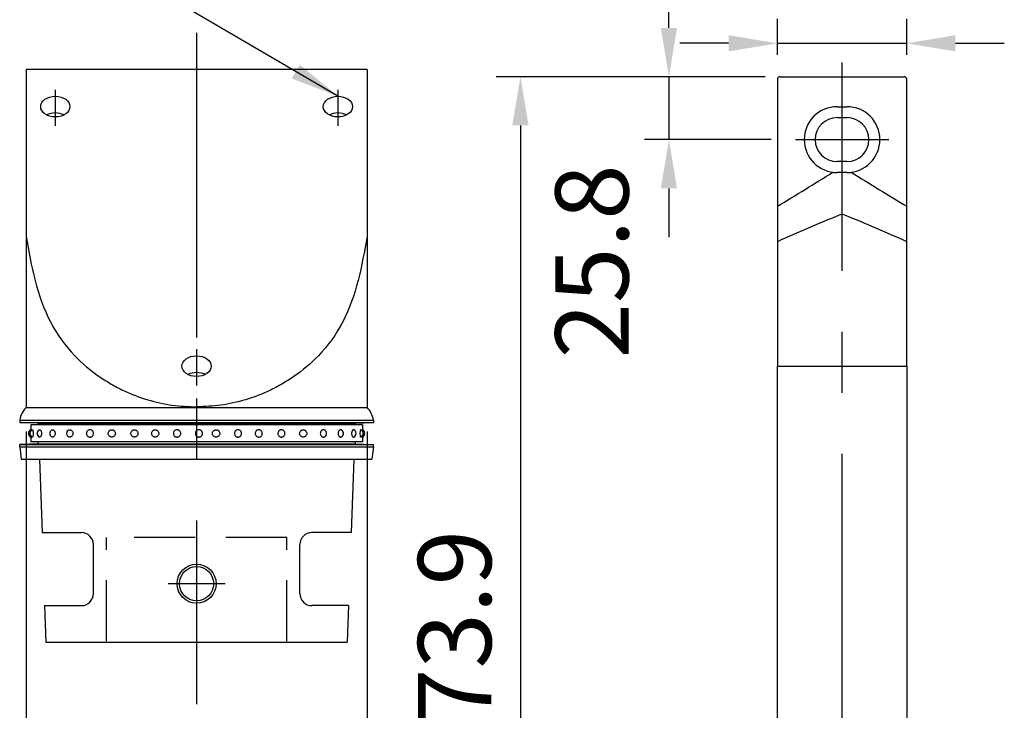
# Model space of a CAD drawing. Units: millimetres. Extents: x 315 to 9425, y 13 to 6618.
# Drawn here: x 1743 to 2752, y 3704 to 4412 of the extents above; entities that cross this region are included whole.
import ezdxf

# ---------------------------------------------------------------- set-up
doc = ezdxf.new("R2010")
doc.units = ezdxf.units.MM
doc.header["$LTSCALE"] = 250
doc.header["$PDMODE"] = 33
doc.header["$PDSIZE"] = 5
doc.linetypes.add('CENTER', pattern=[2, 1.25, -0.25, 0.25, -0.25])
doc.linetypes.add('HIDDEN', pattern=[0.375, 0.25, -0.125])
for name, color, linetype in [('CENTER', 3, 'CENTER'), ('HASEN', 7, 'HIDDEN'), ('MOJI', 6, 'Continuous'), ('SJC', 1, 'Continuous'), ('SJC2', 7, 'Continuous'), ('SUNPOU', 4, 'Continuous')]:
    doc.layers.add(name, color=color, linetype=linetype)
doc.styles.add('EXT08', font='ROMANS', dxfattribs={"width": 0.8, "bigfont": 'EXTFONT'})
doc.styles.get("Standard").update_dxf_attribs({"font": 'arial.ttf'})
doc.dimstyles.new('SJC', dxfattribs={"dimtxt": 0.18, "dimasz": 0.18, "dimexe": 0.18, "dimexo": 0.0625, "dimgap": 0.09, "dimtad": 0, "dimtih": 1, "dimtoh": 1, "dimdec": 4, "dimzin": 0, "dimdsep": 46, "dimtxsty": 'Standard', "dimcen": 0.09, "dimadec": 0, "dimazin": 0, "dimtfac": 1, "dimtdec": 4, "dimtofl": 0, "dimtmove": 0, "dimatfit": 3, "dimfxl": 1, "dimtolj": 1, "dimtzin": 0, "dimarcsym": 0})

# ---------------------------------------------------------------- blocks, each defined once
blk = doc.blocks.new('*D33')
at = {"layer": 'DEFPOINTS', "color": 0}
for p in [(1749.8, 4015.2), (2099.3, 4015.2), (2099.3, 3572.5)]:
    blk.add_point(p, dxfattribs=at)
at = {"layer": 'SUNPOU', "color": 0, "lineweight": -2}
for p, q in [((1749.8, 3990.2), (1749.8, 3547.5)), ((2099.3, 3990.2), (2099.3, 3547.5)), ((1799.8, 3572.5), (2049.3, 3572.5))]:
    blk.add_line(p, q, dxfattribs=at)
at = {"layer": 'SUNPOU', "color": 0}
for points in [[(1799.8, 3580.8), (1799.8, 3564.1), (1749.8, 3572.5)], [(2049.3, 3564.1), (2049.3, 3580.8), (2099.3, 3572.5)]]:
    blk.add_solid(points, dxfattribs=at)
at = {"layer": 'SUNPOU', "color": 0, "insert": (1924.5, 3646.7), "char_height": 75, "attachment_point": 5, "style": 'EXT08'}
blk.add_mtext('\\A1;%%c139.8', dxfattribs=at)
blk = doc.blocks.new('*D95')
at = {"layer": 'DEFPOINTS', "color": 0}
for p in [(2532.1, 4353.7), (2256.4, 3168.8), (2585.9, 3168.8)]:
    blk.add_point(p, dxfattribs=at)
at = {"layer": 'SUNPOU', "color": 0, "lineweight": -2}
for p, q in [((2507.1, 4353.7), (2231.4, 4353.7)), ((2256.4, 4303.7), (2256.4, 3218.8)), ((2560.9, 3168.8), (2231.4, 3168.8))]:
    blk.add_line(p, q, dxfattribs=at)
at = {"layer": 'SUNPOU', "color": 0}
for points in [[(2248, 4303.7), (2264.7, 4303.7), (2256.4, 4353.7)], [(2248, 3218.8), (2264.7, 3218.8), (2256.4, 3168.8)]]:
    blk.add_solid(points, dxfattribs=at)
at = {"layer": 'SUNPOU', "color": 0, "insert": (2188.9, 3761.3), "char_height": 75, "attachment_point": 5, "rotation": 90, "style": 'EXT08'}
blk.add_mtext('\\A1;473.9', dxfattribs=at)
blk = doc.blocks.new('*D96')
at = {"layer": 'DEFPOINTS', "color": 0}
for p in [(2522.1, 4353.7), (2408.5, 4289.2), (2538.1, 4289.2)]:
    blk.add_point(p, dxfattribs=at)
at = {"layer": 'SUNPOU', "color": 0, "lineweight": -2}
for p, q in [((2408.5, 4403.7), (2408.5, 4453.7)), ((2497.1, 4353.7), (2383.5, 4353.7)), ((2408.5, 4353.7), (2408.5, 4289.2)), ((2513.1, 4289.2), (2383.5, 4289.2)), ((2408.5, 4239.2), (2408.5, 4189.2))]:
    blk.add_line(p, q, dxfattribs=at)
at = {"layer": 'SUNPOU', "color": 0}
for points in [[(2400.2, 4403.7), (2416.8, 4403.7), (2408.5, 4353.7)], [(2400.2, 4239.2), (2416.8, 4239.2), (2408.5, 4289.2)]]:
    blk.add_solid(points, dxfattribs=at)
at = {"layer": 'SUNPOU', "color": 0, "insert": (2329.6, 4164.4), "char_height": 75, "attachment_point": 5, "rotation": 90, "style": 'EXT08'}
blk.add_mtext('\\A1;25.8', dxfattribs=at)
blk = doc.blocks.new('*D97')
at = {"layer": 'DEFPOINTS', "color": 0}
for p in [(2652.1, 4387.9), (2519.6, 4351.2), (2652.1, 4351.2)]:
    blk.add_point(p, dxfattribs=at)
at = {"layer": 'SUNPOU', "color": 0, "lineweight": -2}
for p, q in [((2519.6, 4376.2), (2519.6, 4412.9)), ((2652.1, 4376.2), (2652.1, 4412.9)), ((2469.6, 4387.9), (2419.6, 4387.9)), ((2519.6, 4387.9), (2652.1, 4387.9)), ((2702.1, 4387.9), (2752.1, 4387.9))]:
    blk.add_line(p, q, dxfattribs=at)
at = {"layer": 'SUNPOU', "color": 0}
for points in [[(2469.6, 4396.2), (2469.6, 4379.6), (2519.6, 4387.9)], [(2702.1, 4396.2), (2702.1, 4379.6), (2652.1, 4387.9)]]:
    blk.add_solid(points, dxfattribs=at)
at = {"layer": 'SUNPOU', "color": 0, "insert": (2585.9, 4473.7), "char_height": 75, "attachment_point": 5, "style": 'EXT08'}
blk.add_mtext('\\A1;53', dxfattribs=at)

msp = doc.modelspace()

# ---------------------------------------------------------------- linework, layer by layer
at = {"layer": 'CENTER'}
for p, q in [((1924.531, 4398.777), (1924.531, 3710.68)), ((2585.883, 3154.789), (2585.883, 4368.346)), ((1779.781, 4340.336), (1779.781, 4303.341)), ((2069.281, 4340.336), (2069.281, 4303.341)), ((2538.12, 4289.21), (2633.647, 4289.21)), ((1924.531, 4074.277), (1924.531, 4037.283)), ((1953.682, 3834.052), (1895.379, 3834.052))]:
    msp.add_line(p, q, dxfattribs=at)
at = {"layer": 'HASEN'}
for p, q in [((2016.895, 3881.552), (1832.166, 3881.552)), ((1832.166, 3775.16), (1832.166, 3881.552)), ((2016.895, 3775.16), (2016.895, 3881.552))]:
    msp.add_line(p, q, dxfattribs=at)
at = {"layer": 'SJC'}
for p, q in [((1749.781, 4361.228), (1749.781, 4015.239)), ((2099.281, 4361.228), (1749.781, 4361.228)), ((2099.281, 4361.228), (2099.281, 4015.239)), ((2519.633, 4351.199), (2519.633, 4056.866)), ((2522.133, 4353.699), (2649.633, 4353.699)), ((2652.133, 4056.866), (2652.133, 4351.199)), ((2580.883, 4322.96), (2590.883, 4322.96)), ((2580.883, 4311.71), (2590.883, 4311.71)), ((2590.883, 4266.71), (2580.883, 4266.71)), ((2590.883, 4255.46), (2580.883, 4255.46)), ((2519.633, 3514.835), (2519.633, 4056.866)), ((2519.633, 4056.866), (2652.133, 4056.866)), ((2652.133, 4056.866), (2652.133, 3514.835)), ((1749.781, 4015.239), (1749.781, 4014.552)), ((2099.281, 4015.239), (2099.281, 4014.552)), ((1749.781, 4014.552), (2099.281, 4014.552)), ((1743.281, 4001.809), (2105.781, 4001.809)), ((1743.281, 4001.809), (1743.281, 3999.309)), ((1762.031, 3998.677), (1743.281, 3999.309)), ((1743.281, 3999.309), (2105.781, 3999.309)), ((1762.031, 3998.677), (2087.031, 3998.677)), ((1762.031, 3998.677), (1762.031, 3996.802)), ((2087.031, 3998.677), (2105.781, 3999.309)), ((2087.031, 3998.677), (2087.031, 3996.802)), ((2105.781, 4001.809), (2105.781, 3999.309)), ((1762.031, 3977.427), (1743.281, 3976.802)), ((1743.281, 3974.302), (1743.281, 3976.802)), ((1743.281, 3976.802), (2105.781, 3976.802)), ((1762.031, 3979.302), (1762.031, 3977.427)), ((1762.031, 3977.427), (2087.031, 3977.427)), ((2087.031, 3979.302), (2087.031, 3977.427)), ((2087.031, 3977.427), (2105.781, 3976.802)), ((2105.781, 3974.302), (2105.781, 3976.802)), ((1743.281, 3974.302), (2105.781, 3974.302)), ((1743.281, 3974.302), (1744.906, 3961.552)), ((2105.781, 3974.302), (2104.156, 3961.552)), ((1744.906, 3961.552), (2104.156, 3961.552)), ((1763.531, 3961.552), (1766.181, 3886.552)), ((2085.531, 3961.552), (2082.881, 3886.552)), ((1766.181, 3886.552), (1806.317, 3886.552)), ((2082.881, 3886.552), (2042.744, 3886.552)), ((1818.817, 3824.052), (1818.817, 3874.052)), ((2030.244, 3824.052), (2030.244, 3874.052)), ((1768.831, 3811.552), (1770.156, 3774.052)), ((1768.831, 3811.552), (1806.317, 3811.552)), ((2080.231, 3811.552), (2042.744, 3811.552)), ((2080.231, 3811.552), (2078.906, 3774.052)), ((1770.156, 3774.052), (2078.906, 3774.052))]:
    msp.add_line(p, q, dxfattribs=at)
at = {"layer": 'SJC', "extrusion": (5e-16, 1, 2e-16)}
for p, q in [((2094.531, 3996.802), (1754.531, 3996.802)), ((1754.531, 3996.802), (1754.531, 3990.462)), ((1754.531, 3985.641), (1754.531, 3979.302)), ((2094.531, 3979.302), (1754.531, 3979.302))]:
    msp.add_line(p, q, dxfattribs=at)
at = {"layer": 'SJC', "extrusion": (-5e-16, 1, 2e-16)}
for p, q in [((2094.531, 3996.802), (2094.531, 3990.462)), ((2094.531, 3985.641), (2094.531, 3979.302))]:
    msp.add_line(p, q, dxfattribs=at)
at = {"layer": 'SJC'}
msp.add_circle((1924.531, 3834.052), 20, dxfattribs=at)
for centre, radius, start, end in [((2522.133, 4351.199), 2.5, 90, 180), ((2649.633, 4351.199), 2.5, 0, 90), ((2580.883, 4289.21), 33.75, 90, 270), ((2590.883, 4289.21), 33.75, 270, 90), ((2580.883, 4289.21), 22.5, 90, 270), ((2590.883, 4289.21), 22.5, 270, 90), ((310.91, 7879.384), 4273.531, 301.120398, 302.01355), ((4860.857, 7879.384), 4273.531, 237.98645, 238.879602), ((3763.132, 1377.158), 3070.503, 112.603052, 113.889989), ((2585.883, 4204.892), 7.5, 67.397012, 112.603052), ((1408.864, 1377.701), 3069.915, 66.109829, 67.397012), ((1767.87, 3997.295), 25, 136.349889, 169.599038), ((2081.191, 3997.295), 25, 10.400962, 43.650111), ((1756.284, 3988.052), 4.063, 115.560857, 244.439143), ((1757.801, 3988.052), 4.063, 113.120904, 246.879096), ((1765.247, 3988.052), 4.063, 115.600584, 244.399416), ((1778.07, 3988.052), 4.063, 121.468313, 238.531687), ((1795.319, 3988.052), 4.063, 136.247828, 223.752172), ((2053.742, 3988.052), 4.063, 316.247828, 43.752172), ((2070.991, 3988.052), 4.063, 301.468313, 58.531687), ((2083.814, 3988.052), 4.063, 295.600584, 64.399416), ((2091.26, 3988.052), 4.063, 293.120904, 66.879096), ((2092.778, 3988.052), 4.063, 295.560857, 64.439143), ((1806.317, 3874.052), 12.5, 0, 90), ((2042.744, 3874.052), 12.5, 90, 180), ((1806.317, 3824.052), 12.5, 270, 0), ((2042.744, 3824.052), 12.5, 180, 270)]:
    msp.add_arc(centre, radius, start, end, dxfattribs=at)
for centre in [(1779.781, 4323.043), (2069.281, 4323.043), (1924.531, 4056.985)]:
    msp.add_ellipse(centre, major_axis=(-15, 0), ratio=0.70713264, dxfattribs=at)
for centre, major_axis, start_param, end_param in [((1779.781, 4306.522), (15, 0), 0.93043565, 2.211157), ((2069.281, 4306.522), (-15, 0), 4.0720283, 5.35274966), ((1924.531, 4040.464), (-15, 0), 4.0720283, 5.35274966)]:
    msp.add_ellipse(centre, major_axis=major_axis, ratio=0.66636961, start_param=start_param, end_param=end_param, dxfattribs=at)
for points, knots in [([(1749.781, 4190.001), (1755.274, 4159.621), (1763.352, 4114.954), (1796.316, 4068.893), (1819.59, 4049.576), (1836.86, 4038.59), (1853.232, 4029.99), (1873.967, 4022.074), (1899.266, 4016.289), (1916.169, 4015.586), (1924.531, 4015.239)], [0, 0, 0, 0, 91.09902013, 133.94220581, 166.66058775, 181.31706409, 195.29442827, 222.07629801, 247.67576718, 272.7402879, 272.7402879, 272.7402879, 272.7402879]), ([(2099.281, 4190.001), (2093.787, 4159.621), (2085.71, 4114.954), (2052.745, 4068.893), (2029.472, 4049.576), (2012.202, 4038.59), (1995.829, 4029.99), (1975.095, 4022.074), (1949.795, 4016.289), (1932.893, 4015.586), (1924.531, 4015.239)], [0, 0, 0, 0, 91.09902013, 133.94220581, 166.66058775, 181.31706409, 195.29442827, 222.07629801, 247.67576718, 272.7402879, 272.7402879, 272.7402879, 272.7402879]), ([(1756.206, 3991.787), (1756.228, 3991.797), (1756.25, 3991.802), (1756.335, 3991.802), (1756.406, 3991.761), (1756.547, 3991.586), (1756.617, 3991.453), (1756.716, 3991.201), (1756.756, 3991.083), (1756.831, 3990.818), (1756.867, 3990.671), (1756.965, 3990.205), (1757.025, 3989.806), (1757.106, 3988.945), (1757.125, 3988.483), (1757.125, 3987.62), (1757.106, 3987.158), (1757.025, 3986.297), (1756.965, 3985.898), (1756.867, 3985.432), (1756.831, 3985.285), (1756.756, 3985.02), (1756.716, 3984.902), (1756.617, 3984.651), (1756.547, 3984.517), (1756.406, 3984.343), (1756.335, 3984.302), (1756.25, 3984.302), (1756.228, 3984.306), (1756.206, 3984.316)], [2.12204636, 2.12204636, 2.12204636, 2.12204636, 2.24878567, 2.24878567, 2.62486036, 2.62486036, 3.00093505, 3.00093505, 3.23142509, 3.23142509, 3.46191513, 3.46191513, 3.97974324, 3.97974324, 4.49757134, 4.49757134, 5.01539944, 5.01539944, 5.53322755, 5.53322755, 5.76371759, 5.76371759, 5.99420763, 5.99420763, 6.37028232, 6.37028232, 6.74635701, 6.74635701, 6.87309632, 6.87309632, 6.87309632, 6.87309632]), ([(1763.492, 3991.715), (1763.615, 3991.774), (1763.741, 3991.802), (1764.004, 3991.802), (1764.162, 3991.761), (1764.471, 3991.586), (1764.622, 3991.453), (1764.832, 3991.201), (1764.916, 3991.083), (1765.075, 3990.818), (1765.149, 3990.671), (1765.351, 3990.205), (1765.474, 3989.806), (1765.638, 3988.945), (1765.678, 3988.483), (1765.678, 3987.62), (1765.638, 3987.158), (1765.474, 3986.297), (1765.351, 3985.898), (1765.149, 3985.432), (1765.075, 3985.285), (1764.916, 3985.02), (1764.832, 3984.902), (1764.622, 3984.651), (1764.471, 3984.517), (1764.162, 3984.343), (1764.004, 3984.302), (1763.741, 3984.302), (1763.615, 3984.329), (1763.492, 3984.388)], [1.93892809, 1.93892809, 1.93892809, 1.93892809, 2.24878567, 2.24878567, 2.62486036, 2.62486036, 3.00093505, 3.00093505, 3.23142509, 3.23142509, 3.46191513, 3.46191513, 3.97974324, 3.97974324, 4.49757134, 4.49757134, 5.01539944, 5.01539944, 5.53322755, 5.53322755, 5.76371759, 5.76371759, 5.99420763, 5.99420763, 6.37028232, 6.37028232, 6.74635701, 6.74635701, 7.05621459, 7.05621459, 7.05621459, 7.05621459]), ([(1775.95, 3991.516), (1776.05, 3991.578), (1776.155, 3991.631), (1776.484, 3991.761), (1776.715, 3991.802), (1777.142, 3991.802), (1777.376, 3991.761), (1777.83, 3991.586), (1778.049, 3991.453), (1778.356, 3991.201), (1778.478, 3991.083), (1778.707, 3990.818), (1778.814, 3990.671), (1779.107, 3990.205), (1779.284, 3989.806), (1779.517, 3988.945), (1779.575, 3988.483), (1779.575, 3987.62), (1779.517, 3987.158), (1779.284, 3986.297), (1779.107, 3985.898), (1778.814, 3985.432), (1778.707, 3985.285), (1778.478, 3985.02), (1778.356, 3984.902), (1778.049, 3984.651), (1777.83, 3984.517), (1777.376, 3984.343), (1777.142, 3984.302), (1776.715, 3984.302), (1776.484, 3984.343), (1776.155, 3984.472), (1776.05, 3984.526), (1775.95, 3984.587)], [1.69006085, 1.69006085, 1.69006085, 1.69006085, 1.87271098, 1.87271098, 2.24878567, 2.24878567, 2.62486036, 2.62486036, 3.00093505, 3.00093505, 3.23142509, 3.23142509, 3.46191513, 3.46191513, 3.97974324, 3.97974324, 4.49757134, 4.49757134, 5.01539944, 5.01539944, 5.53322755, 5.53322755, 5.76371759, 5.76371759, 5.99420763, 5.99420763, 6.37028232, 6.37028232, 6.74635701, 6.74635701, 7.1224317, 7.1224317, 7.30508183, 7.30508183, 7.30508183, 7.30508183]), ([(1792.385, 3990.861), (1792.414, 3990.891), (1792.443, 3990.921), (1792.61, 3991.083), (1792.757, 3991.201), (1793.127, 3991.453), (1793.393, 3991.586), (1793.95, 3991.761), (1794.24, 3991.802), (1794.775, 3991.802), (1795.067, 3991.761), (1795.631, 3991.586), (1795.904, 3991.453), (1796.284, 3991.201), (1796.435, 3991.083), (1796.719, 3990.818), (1796.85, 3990.671), (1797.211, 3990.205), (1797.428, 3989.806), (1797.716, 3988.945), (1797.786, 3988.483), (1797.786, 3987.62), (1797.716, 3987.158), (1797.428, 3986.297), (1797.211, 3985.898), (1796.85, 3985.432), (1796.719, 3985.285), (1796.435, 3985.02), (1796.284, 3984.902), (1795.904, 3984.651), (1795.631, 3984.517), (1795.067, 3984.343), (1794.775, 3984.302), (1794.24, 3984.302), (1793.95, 3984.343), (1793.393, 3984.517), (1793.127, 3984.651), (1792.757, 3984.902), (1792.61, 3985.02), (1792.443, 3985.182), (1792.414, 3985.212), (1792.385, 3985.242)], [1.21531517, 1.21531517, 1.21531517, 1.21531517, 1.26614625, 1.26614625, 1.49663629, 1.49663629, 1.87271098, 1.87271098, 2.24878567, 2.24878567, 2.62486036, 2.62486036, 3.00093505, 3.00093505, 3.23142509, 3.23142509, 3.46191513, 3.46191513, 3.97974324, 3.97974324, 4.49757134, 4.49757134, 5.01539944, 5.01539944, 5.53322755, 5.53322755, 5.76371759, 5.76371759, 5.99420763, 5.99420763, 6.37028232, 6.37028232, 6.74635701, 6.74635701, 7.1224317, 7.1224317, 7.49850639, 7.49850639, 7.72899643, 7.72899643, 7.77982751, 7.77982751, 7.77982751, 7.77982751]), ([(1811.672, 3988.052), (1811.672, 3988.483), (1811.747, 3988.945), (1812.059, 3989.806), (1812.295, 3990.205), (1812.69, 3990.671), (1812.834, 3990.818), (1813.145, 3991.083), (1813.312, 3991.201), (1813.732, 3991.453), (1814.034, 3991.586), (1814.664, 3991.761), (1814.991, 3991.802), (1815.594, 3991.802), (1815.923, 3991.761), (1816.557, 3991.586), (1816.862, 3991.453), (1817.287, 3991.201), (1817.456, 3991.083), (1817.772, 3990.818), (1817.919, 3990.671), (1818.322, 3990.205), (1818.563, 3989.806), (1818.882, 3988.945), (1818.96, 3988.483), (1818.96, 3987.62), (1818.882, 3987.158), (1818.563, 3986.297), (1818.322, 3985.898), (1817.919, 3985.432), (1817.772, 3985.285), (1817.456, 3985.02), (1817.287, 3984.902), (1816.862, 3984.651), (1816.557, 3984.517), (1815.923, 3984.343), (1815.594, 3984.302), (1814.991, 3984.302), (1814.664, 3984.343), (1814.034, 3984.517), (1813.732, 3984.651), (1813.312, 3984.902), (1813.145, 3985.02), (1812.834, 3985.285), (1812.69, 3985.432), (1812.295, 3985.898), (1812.059, 3986.297), (1811.747, 3987.158), (1811.672, 3987.62), (1811.672, 3988.052)], [0, 0, 0, 0, 0.5178281, 0.5178281, 1.03565621, 1.03565621, 1.26614625, 1.26614625, 1.49663629, 1.49663629, 1.87271098, 1.87271098, 2.24878567, 2.24878567, 2.62486036, 2.62486036, 3.00093505, 3.00093505, 3.23142509, 3.23142509, 3.46191513, 3.46191513, 3.97974324, 3.97974324, 4.49757134, 4.49757134, 5.01539944, 5.01539944, 5.53322755, 5.53322755, 5.76371759, 5.76371759, 5.99420763, 5.99420763, 6.37028232, 6.37028232, 6.74635701, 6.74635701, 7.1224317, 7.1224317, 7.49850639, 7.49850639, 7.72899643, 7.72899643, 7.95948647, 7.95948647, 8.47731458, 8.47731458, 8.99514268, 8.99514268, 8.99514268, 8.99514268]), ([(1841.297, 3988.052), (1841.297, 3988.483), (1841.219, 3988.945), (1840.9, 3989.806), (1840.658, 3990.205), (1840.256, 3990.671), (1840.109, 3990.818), (1839.793, 3991.083), (1839.624, 3991.201), (1839.199, 3991.453), (1838.893, 3991.586), (1838.26, 3991.761), (1837.931, 3991.802), (1837.328, 3991.802), (1837.001, 3991.761), (1836.371, 3991.586), (1836.069, 3991.453), (1835.649, 3991.201), (1835.482, 3991.083), (1835.171, 3990.818), (1835.027, 3990.671), (1834.632, 3990.205), (1834.396, 3989.806), (1834.084, 3988.945), (1834.008, 3988.483), (1834.008, 3987.62), (1834.084, 3987.158), (1834.396, 3986.297), (1834.632, 3985.898), (1835.027, 3985.432), (1835.171, 3985.285), (1835.482, 3985.02), (1835.649, 3984.902), (1836.069, 3984.651), (1836.371, 3984.517), (1837.001, 3984.343), (1837.328, 3984.302), (1837.931, 3984.302), (1838.26, 3984.343), (1838.893, 3984.517), (1839.199, 3984.651), (1839.624, 3984.902), (1839.793, 3985.02), (1840.109, 3985.285), (1840.256, 3985.432), (1840.658, 3985.898), (1840.9, 3986.297), (1841.219, 3987.158), (1841.297, 3987.62), (1841.297, 3988.052)], [0, 0, 0, 0, 0.5178281, 0.5178281, 1.03565621, 1.03565621, 1.26614625, 1.26614625, 1.49663629, 1.49663629, 1.87271098, 1.87271098, 2.24878567, 2.24878567, 2.62486036, 2.62486036, 3.00093505, 3.00093505, 3.23142509, 3.23142509, 3.46191513, 3.46191513, 3.97974324, 3.97974324, 4.49757134, 4.49757134, 5.01539944, 5.01539944, 5.53322755, 5.53322755, 5.76371759, 5.76371759, 5.99420763, 5.99420763, 6.37028232, 6.37028232, 6.74635701, 6.74635701, 7.1224317, 7.1224317, 7.49850639, 7.49850639, 7.72899643, 7.72899643, 7.95948647, 7.95948647, 8.47731458, 8.47731458, 8.99514268, 8.99514268, 8.99514268, 8.99514268]), ([(1864.489, 3988.052), (1864.489, 3988.483), (1864.411, 3988.945), (1864.092, 3989.806), (1863.85, 3990.205), (1863.448, 3990.671), (1863.301, 3990.818), (1862.985, 3991.083), (1862.815, 3991.201), (1862.391, 3991.453), (1862.085, 3991.586), (1861.451, 3991.761), (1861.123, 3991.802), (1860.519, 3991.802), (1860.192, 3991.761), (1859.563, 3991.586), (1859.26, 3991.453), (1858.841, 3991.201), (1858.674, 3991.083), (1858.363, 3990.818), (1858.218, 3990.671), (1857.824, 3990.205), (1857.588, 3989.806), (1857.276, 3988.945), (1857.2, 3988.483), (1857.2, 3987.62), (1857.276, 3987.158), (1857.588, 3986.297), (1857.824, 3985.898), (1858.218, 3985.432), (1858.363, 3985.285), (1858.674, 3985.02), (1858.841, 3984.902), (1859.26, 3984.651), (1859.563, 3984.517), (1860.192, 3984.343), (1860.519, 3984.302), (1861.123, 3984.302), (1861.451, 3984.343), (1862.085, 3984.517), (1862.391, 3984.651), (1862.815, 3984.902), (1862.985, 3985.02), (1863.301, 3985.285), (1863.448, 3985.432), (1863.85, 3985.898), (1864.092, 3986.297), (1864.411, 3987.158), (1864.489, 3987.62), (1864.489, 3988.052)], [0, 0, 0, 0, 0.5178281, 0.5178281, 1.03565621, 1.03565621, 1.26614625, 1.26614625, 1.49663629, 1.49663629, 1.87271098, 1.87271098, 2.24878567, 2.24878567, 2.62486036, 2.62486036, 3.00093505, 3.00093505, 3.23142509, 3.23142509, 3.46191513, 3.46191513, 3.97974324, 3.97974324, 4.49757134, 4.49757134, 5.01539944, 5.01539944, 5.53322755, 5.53322755, 5.76371759, 5.76371759, 5.99420763, 5.99420763, 6.37028232, 6.37028232, 6.74635701, 6.74635701, 7.1224317, 7.1224317, 7.49850639, 7.49850639, 7.72899643, 7.72899643, 7.95948647, 7.95948647, 8.47731458, 8.47731458, 8.99514268, 8.99514268, 8.99514268, 8.99514268]), ([(1885.748, 3988.052), (1885.748, 3988.483), (1885.67, 3988.945), (1885.351, 3989.806), (1885.109, 3990.205), (1884.707, 3990.671), (1884.56, 3990.818), (1884.244, 3991.083), (1884.074, 3991.201), (1883.65, 3991.453), (1883.344, 3991.586), (1882.71, 3991.761), (1882.382, 3991.802), (1881.778, 3991.802), (1881.451, 3991.761), (1880.822, 3991.586), (1880.519, 3991.453), (1880.1, 3991.201), (1879.933, 3991.083), (1879.622, 3990.818), (1879.477, 3990.671), (1879.083, 3990.205), (1878.847, 3989.806), (1878.535, 3988.945), (1878.459, 3988.483), (1878.459, 3987.62), (1878.535, 3987.158), (1878.847, 3986.297), (1879.083, 3985.898), (1879.477, 3985.432), (1879.622, 3985.285), (1879.933, 3985.02), (1880.1, 3984.902), (1880.519, 3984.651), (1880.822, 3984.517), (1881.451, 3984.343), (1881.778, 3984.302), (1882.382, 3984.302), (1882.71, 3984.343), (1883.344, 3984.517), (1883.65, 3984.651), (1884.074, 3984.902), (1884.244, 3985.02), (1884.56, 3985.285), (1884.707, 3985.432), (1885.109, 3985.898), (1885.351, 3986.297), (1885.67, 3987.158), (1885.748, 3987.62), (1885.748, 3988.052)], [0, 0, 0, 0, 0.5178281, 0.5178281, 1.03565621, 1.03565621, 1.26614625, 1.26614625, 1.49663629, 1.49663629, 1.87271098, 1.87271098, 2.24878567, 2.24878567, 2.62486036, 2.62486036, 3.00093505, 3.00093505, 3.23142509, 3.23142509, 3.46191513, 3.46191513, 3.97974324, 3.97974324, 4.49757134, 4.49757134, 5.01539944, 5.01539944, 5.53322755, 5.53322755, 5.76371759, 5.76371759, 5.99420763, 5.99420763, 6.37028232, 6.37028232, 6.74635701, 6.74635701, 7.1224317, 7.1224317, 7.49850639, 7.49850639, 7.72899643, 7.72899643, 7.95948647, 7.95948647, 8.47731458, 8.47731458, 8.99514268, 8.99514268, 8.99514268, 8.99514268]), ([(1900.746, 3988.052), (1900.746, 3988.483), (1900.826, 3988.945), (1901.154, 3989.806), (1901.402, 3990.205), (1901.815, 3990.671), (1901.966, 3990.818), (1902.292, 3991.083), (1902.467, 3991.201), (1902.905, 3991.453), (1903.221, 3991.586), (1903.877, 3991.761), (1904.217, 3991.802), (1904.844, 3991.802), (1905.184, 3991.761), (1905.84, 3991.586), (1906.156, 3991.453), (1906.594, 3991.201), (1906.769, 3991.083), (1907.095, 3990.818), (1907.246, 3990.671), (1907.66, 3990.205), (1907.908, 3989.806), (1908.236, 3988.945), (1908.315, 3988.483), (1908.315, 3987.62), (1908.236, 3987.158), (1907.908, 3986.297), (1907.66, 3985.898), (1907.246, 3985.432), (1907.095, 3985.285), (1906.769, 3985.02), (1906.594, 3984.902), (1906.156, 3984.651), (1905.84, 3984.517), (1905.184, 3984.343), (1904.844, 3984.302), (1904.217, 3984.302), (1903.877, 3984.343), (1903.221, 3984.517), (1902.905, 3984.651), (1902.467, 3984.902), (1902.292, 3985.02), (1901.966, 3985.285), (1901.815, 3985.432), (1901.402, 3985.898), (1901.154, 3986.297), (1900.826, 3987.158), (1900.746, 3987.62), (1900.746, 3988.052)], [0, 0, 0, 0, 0.5178281, 0.5178281, 1.03565621, 1.03565621, 1.26614625, 1.26614625, 1.49663629, 1.49663629, 1.87271098, 1.87271098, 2.24878567, 2.24878567, 2.62486036, 2.62486036, 3.00093505, 3.00093505, 3.23142509, 3.23142509, 3.46191513, 3.46191513, 3.97974324, 3.97974324, 4.49757134, 4.49757134, 5.01539944, 5.01539944, 5.53322755, 5.53322755, 5.76371759, 5.76371759, 5.99420763, 5.99420763, 6.37028232, 6.37028232, 6.74635701, 6.74635701, 7.1224317, 7.1224317, 7.49850639, 7.49850639, 7.72899643, 7.72899643, 7.95948647, 7.95948647, 8.47731458, 8.47731458, 8.99514268, 8.99514268, 8.99514268, 8.99514268]), ([(1923.314, 3988.052), (1923.314, 3988.483), (1923.391, 3988.945), (1923.711, 3989.806), (1923.952, 3990.205), (1924.354, 3990.671), (1924.501, 3990.818), (1924.818, 3991.083), (1924.987, 3991.201), (1925.412, 3991.453), (1925.717, 3991.586), (1926.351, 3991.761), (1926.679, 3991.802), (1927.283, 3991.802), (1927.61, 3991.761), (1928.24, 3991.586), (1928.542, 3991.453), (1928.962, 3991.201), (1929.128, 3991.083), (1929.44, 3990.818), (1929.584, 3990.671), (1929.978, 3990.205), (1930.215, 3989.806), (1930.526, 3988.945), (1930.602, 3988.483), (1930.602, 3987.62), (1930.526, 3987.158), (1930.215, 3986.297), (1929.978, 3985.898), (1929.584, 3985.432), (1929.44, 3985.285), (1929.128, 3985.02), (1928.962, 3984.902), (1928.542, 3984.651), (1928.24, 3984.517), (1927.61, 3984.343), (1927.283, 3984.302), (1926.679, 3984.302), (1926.351, 3984.343), (1925.717, 3984.517), (1925.412, 3984.651), (1924.987, 3984.902), (1924.818, 3985.02), (1924.501, 3985.285), (1924.354, 3985.432), (1923.952, 3985.898), (1923.711, 3986.297), (1923.391, 3987.158), (1923.314, 3987.62), (1923.314, 3988.052)], [0, 0, 0, 0, 0.5178281, 0.5178281, 1.03565621, 1.03565621, 1.26614625, 1.26614625, 1.49663629, 1.49663629, 1.87271098, 1.87271098, 2.24878567, 2.24878567, 2.62486036, 2.62486036, 3.00093505, 3.00093505, 3.23142509, 3.23142509, 3.46191513, 3.46191513, 3.97974324, 3.97974324, 4.49757134, 4.49757134, 5.01539944, 5.01539944, 5.53322755, 5.53322755, 5.76371759, 5.76371759, 5.99420763, 5.99420763, 6.37028232, 6.37028232, 6.74635701, 6.74635701, 7.1224317, 7.1224317, 7.49850639, 7.49850639, 7.72899643, 7.72899643, 7.95948647, 7.95948647, 8.47731458, 8.47731458, 8.99514268, 8.99514268, 8.99514268, 8.99514268]), ([(1948.315, 3988.052), (1948.315, 3988.483), (1948.236, 3988.945), (1947.908, 3989.806), (1947.66, 3990.205), (1947.246, 3990.671), (1947.095, 3990.818), (1946.769, 3991.083), (1946.594, 3991.201), (1946.156, 3991.453), (1945.84, 3991.586), (1945.184, 3991.761), (1944.844, 3991.802), (1944.217, 3991.802), (1943.877, 3991.761), (1943.221, 3991.586), (1942.905, 3991.453), (1942.467, 3991.201), (1942.292, 3991.083), (1941.966, 3990.818), (1941.815, 3990.671), (1941.402, 3990.205), (1941.154, 3989.806), (1940.826, 3988.945), (1940.746, 3988.483), (1940.746, 3987.62), (1940.826, 3987.158), (1941.154, 3986.297), (1941.402, 3985.898), (1941.815, 3985.432), (1941.966, 3985.285), (1942.292, 3985.02), (1942.467, 3984.902), (1942.905, 3984.651), (1943.221, 3984.517), (1943.877, 3984.343), (1944.217, 3984.302), (1944.844, 3984.302), (1945.184, 3984.343), (1945.84, 3984.517), (1946.156, 3984.651), (1946.594, 3984.902), (1946.769, 3985.02), (1947.095, 3985.285), (1947.246, 3985.432), (1947.66, 3985.898), (1947.908, 3986.297), (1948.236, 3987.158), (1948.315, 3987.62), (1948.315, 3988.052)], [0, 0, 0, 0, 0.5178281, 0.5178281, 1.03565621, 1.03565621, 1.26614625, 1.26614625, 1.49663629, 1.49663629, 1.87271098, 1.87271098, 2.24878567, 2.24878567, 2.62486036, 2.62486036, 3.00093505, 3.00093505, 3.23142509, 3.23142509, 3.46191513, 3.46191513, 3.97974324, 3.97974324, 4.49757134, 4.49757134, 5.01539944, 5.01539944, 5.53322755, 5.53322755, 5.76371759, 5.76371759, 5.99420763, 5.99420763, 6.37028232, 6.37028232, 6.74635701, 6.74635701, 7.1224317, 7.1224317, 7.49850639, 7.49850639, 7.72899643, 7.72899643, 7.95948647, 7.95948647, 8.47731458, 8.47731458, 8.99514268, 8.99514268, 8.99514268, 8.99514268]), ([(1963.314, 3988.052), (1963.314, 3988.483), (1963.391, 3988.945), (1963.711, 3989.806), (1963.952, 3990.205), (1964.354, 3990.671), (1964.501, 3990.818), (1964.818, 3991.083), (1964.987, 3991.201), (1965.412, 3991.453), (1965.717, 3991.586), (1966.351, 3991.761), (1966.679, 3991.802), (1967.283, 3991.802), (1967.61, 3991.761), (1968.24, 3991.586), (1968.542, 3991.453), (1968.962, 3991.201), (1969.128, 3991.083), (1969.44, 3990.818), (1969.584, 3990.671), (1969.978, 3990.205), (1970.215, 3989.806), (1970.526, 3988.945), (1970.602, 3988.483), (1970.602, 3987.62), (1970.526, 3987.158), (1970.215, 3986.297), (1969.978, 3985.898), (1969.584, 3985.432), (1969.44, 3985.285), (1969.128, 3985.02), (1968.962, 3984.902), (1968.542, 3984.651), (1968.24, 3984.517), (1967.61, 3984.343), (1967.283, 3984.302), (1966.679, 3984.302), (1966.351, 3984.343), (1965.717, 3984.517), (1965.412, 3984.651), (1964.987, 3984.902), (1964.818, 3985.02), (1964.501, 3985.285), (1964.354, 3985.432), (1963.952, 3985.898), (1963.711, 3986.297), (1963.391, 3987.158), (1963.314, 3987.62), (1963.314, 3988.052)], [0, 0, 0, 0, 0.5178281, 0.5178281, 1.03565621, 1.03565621, 1.26614625, 1.26614625, 1.49663629, 1.49663629, 1.87271098, 1.87271098, 2.24878567, 2.24878567, 2.62486036, 2.62486036, 3.00093505, 3.00093505, 3.23142509, 3.23142509, 3.46191513, 3.46191513, 3.97974324, 3.97974324, 4.49757134, 4.49757134, 5.01539944, 5.01539944, 5.53322755, 5.53322755, 5.76371759, 5.76371759, 5.99420763, 5.99420763, 6.37028232, 6.37028232, 6.74635701, 6.74635701, 7.1224317, 7.1224317, 7.49850639, 7.49850639, 7.72899643, 7.72899643, 7.95948647, 7.95948647, 8.47731458, 8.47731458, 8.99514268, 8.99514268, 8.99514268, 8.99514268]), ([(1984.573, 3988.052), (1984.573, 3988.483), (1984.65, 3988.945), (1984.97, 3989.806), (1985.211, 3990.205), (1985.613, 3990.671), (1985.76, 3990.818), (1986.077, 3991.083), (1986.246, 3991.201), (1986.671, 3991.453), (1986.976, 3991.586), (1987.61, 3991.761), (1987.938, 3991.802), (1988.542, 3991.802), (1988.869, 3991.761), (1989.499, 3991.586), (1989.801, 3991.453), (1990.221, 3991.201), (1990.387, 3991.083), (1990.699, 3990.818), (1990.843, 3990.671), (1991.238, 3990.205), (1991.474, 3989.806), (1991.785, 3988.945), (1991.861, 3988.483), (1991.861, 3987.62), (1991.785, 3987.158), (1991.474, 3986.297), (1991.238, 3985.898), (1990.843, 3985.432), (1990.699, 3985.285), (1990.387, 3985.02), (1990.221, 3984.902), (1989.801, 3984.651), (1989.499, 3984.517), (1988.869, 3984.343), (1988.542, 3984.302), (1987.938, 3984.302), (1987.61, 3984.343), (1986.976, 3984.517), (1986.671, 3984.651), (1986.246, 3984.902), (1986.077, 3985.02), (1985.76, 3985.285), (1985.613, 3985.432), (1985.211, 3985.898), (1984.97, 3986.297), (1984.65, 3987.158), (1984.573, 3987.62), (1984.573, 3988.052)], [0, 0, 0, 0, 0.5178281, 0.5178281, 1.03565621, 1.03565621, 1.26614625, 1.26614625, 1.49663629, 1.49663629, 1.87271098, 1.87271098, 2.24878567, 2.24878567, 2.62486036, 2.62486036, 3.00093505, 3.00093505, 3.23142509, 3.23142509, 3.46191513, 3.46191513, 3.97974324, 3.97974324, 4.49757134, 4.49757134, 5.01539944, 5.01539944, 5.53322755, 5.53322755, 5.76371759, 5.76371759, 5.99420763, 5.99420763, 6.37028232, 6.37028232, 6.74635701, 6.74635701, 7.1224317, 7.1224317, 7.49850639, 7.49850639, 7.72899643, 7.72899643, 7.95948647, 7.95948647, 8.47731458, 8.47731458, 8.99514268, 8.99514268, 8.99514268, 8.99514268]), ([(2007.764, 3988.052), (2007.764, 3988.483), (2007.842, 3988.945), (2008.161, 3989.806), (2008.403, 3990.205), (2008.805, 3990.671), (2008.952, 3990.818), (2009.268, 3991.083), (2009.438, 3991.201), (2009.862, 3991.453), (2010.168, 3991.586), (2010.802, 3991.761), (2011.13, 3991.802), (2011.734, 3991.802), (2012.061, 3991.761), (2012.69, 3991.586), (2012.993, 3991.453), (2013.412, 3991.201), (2013.579, 3991.083), (2013.89, 3990.818), (2014.035, 3990.671), (2014.429, 3990.205), (2014.665, 3989.806), (2014.977, 3988.945), (2015.053, 3988.483), (2015.053, 3987.62), (2014.977, 3987.158), (2014.665, 3986.297), (2014.429, 3985.898), (2014.035, 3985.432), (2013.89, 3985.285), (2013.579, 3985.02), (2013.412, 3984.902), (2012.993, 3984.651), (2012.69, 3984.517), (2012.061, 3984.343), (2011.734, 3984.302), (2011.13, 3984.302), (2010.802, 3984.343), (2010.168, 3984.517), (2009.862, 3984.651), (2009.438, 3984.902), (2009.268, 3985.02), (2008.952, 3985.285), (2008.805, 3985.432), (2008.403, 3985.898), (2008.161, 3986.297), (2007.842, 3987.158), (2007.764, 3987.62), (2007.764, 3988.052)], [0, 0, 0, 0, 0.5178281, 0.5178281, 1.03565621, 1.03565621, 1.26614625, 1.26614625, 1.49663629, 1.49663629, 1.87271098, 1.87271098, 2.24878567, 2.24878567, 2.62486036, 2.62486036, 3.00093505, 3.00093505, 3.23142509, 3.23142509, 3.46191513, 3.46191513, 3.97974324, 3.97974324, 4.49757134, 4.49757134, 5.01539944, 5.01539944, 5.53322755, 5.53322755, 5.76371759, 5.76371759, 5.99420763, 5.99420763, 6.37028232, 6.37028232, 6.74635701, 6.74635701, 7.1224317, 7.1224317, 7.49850639, 7.49850639, 7.72899643, 7.72899643, 7.95948647, 7.95948647, 8.47731458, 8.47731458, 8.99514268, 8.99514268, 8.99514268, 8.99514268]), ([(2037.39, 3988.052), (2037.39, 3988.483), (2037.314, 3988.945), (2037.002, 3989.806), (2036.766, 3990.205), (2036.371, 3990.671), (2036.227, 3990.818), (2035.916, 3991.083), (2035.749, 3991.201), (2035.33, 3991.453), (2035.027, 3991.586), (2034.398, 3991.761), (2034.07, 3991.802), (2033.467, 3991.802), (2033.139, 3991.761), (2032.505, 3991.586), (2032.199, 3991.453), (2031.775, 3991.201), (2031.605, 3991.083), (2031.289, 3990.818), (2031.142, 3990.671), (2030.74, 3990.205), (2030.498, 3989.806), (2030.179, 3988.945), (2030.101, 3988.483), (2030.101, 3987.62), (2030.179, 3987.158), (2030.498, 3986.297), (2030.74, 3985.898), (2031.142, 3985.432), (2031.289, 3985.285), (2031.605, 3985.02), (2031.775, 3984.902), (2032.199, 3984.651), (2032.505, 3984.517), (2033.139, 3984.343), (2033.467, 3984.302), (2034.07, 3984.302), (2034.398, 3984.343), (2035.027, 3984.517), (2035.33, 3984.651), (2035.749, 3984.902), (2035.916, 3985.02), (2036.227, 3985.285), (2036.371, 3985.432), (2036.766, 3985.898), (2037.002, 3986.297), (2037.314, 3987.158), (2037.39, 3987.62), (2037.39, 3988.052)], [0, 0, 0, 0, 0.5178281, 0.5178281, 1.03565621, 1.03565621, 1.26614625, 1.26614625, 1.49663629, 1.49663629, 1.87271098, 1.87271098, 2.24878567, 2.24878567, 2.62486036, 2.62486036, 3.00093505, 3.00093505, 3.23142509, 3.23142509, 3.46191513, 3.46191513, 3.97974324, 3.97974324, 4.49757134, 4.49757134, 5.01539944, 5.01539944, 5.53322755, 5.53322755, 5.76371759, 5.76371759, 5.99420763, 5.99420763, 6.37028232, 6.37028232, 6.74635701, 6.74635701, 7.1224317, 7.1224317, 7.49850639, 7.49850639, 7.72899643, 7.72899643, 7.95948647, 7.95948647, 8.47731458, 8.47731458, 8.99514268, 8.99514268, 8.99514268, 8.99514268]), ([(2056.677, 3990.861), (2056.648, 3990.891), (2056.618, 3990.921), (2056.451, 3991.083), (2056.304, 3991.201), (2055.935, 3991.453), (2055.668, 3991.586), (2055.112, 3991.761), (2054.822, 3991.802), (2054.286, 3991.802), (2053.994, 3991.761), (2053.43, 3991.586), (2053.157, 3991.453), (2052.778, 3991.201), (2052.626, 3991.083), (2052.343, 3990.818), (2052.211, 3990.671), (2051.85, 3990.205), (2051.633, 3989.806), (2051.346, 3988.945), (2051.276, 3988.483), (2051.276, 3987.62), (2051.346, 3987.158), (2051.633, 3986.297), (2051.85, 3985.898), (2052.211, 3985.432), (2052.343, 3985.285), (2052.626, 3985.02), (2052.778, 3984.902), (2053.157, 3984.651), (2053.43, 3984.517), (2053.994, 3984.343), (2054.286, 3984.302), (2054.822, 3984.302), (2055.112, 3984.343), (2055.668, 3984.517), (2055.935, 3984.651), (2056.304, 3984.902), (2056.451, 3985.02), (2056.618, 3985.182), (2056.648, 3985.212), (2056.677, 3985.242)], [1.21531517, 1.21531517, 1.21531517, 1.21531517, 1.26614625, 1.26614625, 1.49663629, 1.49663629, 1.87271098, 1.87271098, 2.24878567, 2.24878567, 2.62486036, 2.62486036, 3.00093505, 3.00093505, 3.23142509, 3.23142509, 3.46191513, 3.46191513, 3.97974324, 3.97974324, 4.49757134, 4.49757134, 5.01539944, 5.01539944, 5.53322755, 5.53322755, 5.76371759, 5.76371759, 5.99420763, 5.99420763, 6.37028232, 6.37028232, 6.74635701, 6.74635701, 7.1224317, 7.1224317, 7.49850639, 7.49850639, 7.72899643, 7.72899643, 7.77982751, 7.77982751, 7.77982751, 7.77982751]), ([(2073.112, 3991.516), (2073.011, 3991.578), (2072.906, 3991.631), (2072.578, 3991.761), (2072.347, 3991.802), (2071.919, 3991.802), (2071.685, 3991.761), (2071.232, 3991.586), (2071.012, 3991.453), (2070.706, 3991.201), (2070.583, 3991.083), (2070.354, 3990.818), (2070.247, 3990.671), (2069.954, 3990.205), (2069.778, 3989.806), (2069.544, 3988.945), (2069.487, 3988.483), (2069.487, 3987.62), (2069.544, 3987.158), (2069.778, 3986.297), (2069.954, 3985.898), (2070.247, 3985.432), (2070.354, 3985.285), (2070.583, 3985.02), (2070.706, 3984.902), (2071.012, 3984.651), (2071.232, 3984.517), (2071.685, 3984.343), (2071.919, 3984.302), (2072.347, 3984.302), (2072.578, 3984.343), (2072.906, 3984.472), (2073.011, 3984.526), (2073.112, 3984.587)], [1.69006085, 1.69006085, 1.69006085, 1.69006085, 1.87271098, 1.87271098, 2.24878567, 2.24878567, 2.62486036, 2.62486036, 3.00093505, 3.00093505, 3.23142509, 3.23142509, 3.46191513, 3.46191513, 3.97974324, 3.97974324, 4.49757134, 4.49757134, 5.01539944, 5.01539944, 5.53322755, 5.53322755, 5.76371759, 5.76371759, 5.99420763, 5.99420763, 6.37028232, 6.37028232, 6.74635701, 6.74635701, 7.1224317, 7.1224317, 7.30508183, 7.30508183, 7.30508183, 7.30508183]), ([(2085.569, 3991.715), (2085.446, 3991.774), (2085.32, 3991.802), (2085.057, 3991.802), (2084.899, 3991.761), (2084.59, 3991.586), (2084.44, 3991.453), (2084.229, 3991.201), (2084.145, 3991.083), (2083.987, 3990.818), (2083.913, 3990.671), (2083.71, 3990.205), (2083.587, 3989.806), (2083.424, 3988.945), (2083.384, 3988.483), (2083.384, 3987.62), (2083.424, 3987.158), (2083.587, 3986.297), (2083.71, 3985.898), (2083.913, 3985.432), (2083.987, 3985.285), (2084.145, 3985.02), (2084.229, 3984.902), (2084.44, 3984.651), (2084.59, 3984.517), (2084.899, 3984.343), (2085.057, 3984.302), (2085.32, 3984.302), (2085.446, 3984.329), (2085.569, 3984.388)], [1.93892809, 1.93892809, 1.93892809, 1.93892809, 2.24878567, 2.24878567, 2.62486036, 2.62486036, 3.00093505, 3.00093505, 3.23142509, 3.23142509, 3.46191513, 3.46191513, 3.97974324, 3.97974324, 4.49757134, 4.49757134, 5.01539944, 5.01539944, 5.53322755, 5.53322755, 5.76371759, 5.76371759, 5.99420763, 5.99420763, 6.37028232, 6.37028232, 6.74635701, 6.74635701, 7.05621459, 7.05621459, 7.05621459, 7.05621459]), ([(2092.856, 3991.787), (2092.834, 3991.797), (2092.812, 3991.802), (2092.726, 3991.802), (2092.655, 3991.761), (2092.514, 3991.586), (2092.444, 3991.453), (2092.345, 3991.201), (2092.305, 3991.083), (2092.23, 3990.818), (2092.194, 3990.671), (2092.096, 3990.205), (2092.036, 3989.806), (2091.956, 3988.945), (2091.936, 3988.483), (2091.936, 3987.62), (2091.956, 3987.158), (2092.036, 3986.297), (2092.096, 3985.898), (2092.194, 3985.432), (2092.23, 3985.285), (2092.305, 3985.02), (2092.345, 3984.902), (2092.444, 3984.651), (2092.514, 3984.517), (2092.655, 3984.343), (2092.726, 3984.302), (2092.812, 3984.302), (2092.834, 3984.306), (2092.856, 3984.316)], [2.12204636, 2.12204636, 2.12204636, 2.12204636, 2.24878567, 2.24878567, 2.62486036, 2.62486036, 3.00093505, 3.00093505, 3.23142509, 3.23142509, 3.46191513, 3.46191513, 3.97974324, 3.97974324, 4.49757134, 4.49757134, 5.01539944, 5.01539944, 5.53322755, 5.53322755, 5.76371759, 5.76371759, 5.99420763, 5.99420763, 6.37028232, 6.37028232, 6.74635701, 6.74635701, 6.87309632, 6.87309632, 6.87309632, 6.87309632])]:
    msp.add_open_spline(points, degree=3, knots=knots, dxfattribs=at)
at = {"layer": 'SJC2'}
msp.add_circle((1924.531, 3834.052), 17.5, dxfattribs=at)

# ---------------------------------------------------------------- dimensions: what is measured, and where the dimension line sits
at = {"layer": 'SUNPOU'}
dim = msp.add_linear_dim(base=(2652.133, 4387.884), p1=(2519.633, 4351.199), p2=(2652.133, 4351.199), dimstyle='SJC', override={"dimscale": 25, "dimtxt": 3, "dimasz": 2, "dimexe": 1, "dimexo": 1, "dimgap": 1.2, "dimtad": 1, "dimtih": 0, "dimtoh": 0, "dimdec": 2, "dimlfac": 0.4, "dimzin": 8, "dimtxsty": 'EXT08', "dimadec": 2, "dimtofl": 1, "dimtmove": 2}, dxfattribs=at)
dim.commit()
dim.dimension.update_dxf_attribs({"geometry": '*D97', "text_midpoint": (2585.883, 4473.672), "dimtype": 160})
dim = msp.add_linear_dim(base=(2408.511, 4289.21), p1=(2522.133, 4353.699), p2=(2538.12, 4289.21), angle=90, dimstyle='SJC', override={"dimscale": 25, "dimtxt": 3, "dimasz": 2, "dimexe": 1, "dimexo": 1, "dimgap": 1.2, "dimtad": 1, "dimtih": 0, "dimtoh": 0, "dimdec": 2, "dimlfac": 0.4, "dimzin": 8, "dimtxsty": 'EXT08', "dimadec": 2, "dimtofl": 1, "dimtmove": 2}, dxfattribs=at)
dim.commit()
dim.dimension.update_dxf_attribs({"geometry": '*D96', "text_midpoint": (2329.606, 4164.394), "dimtype": 160})
dim = msp.add_linear_dim(base=(2256.379, 3168.846), p1=(2532.133, 4353.699), p2=(2585.883, 3168.846), angle=90, dimstyle='SJC', override={"dimscale": 25, "dimtxt": 3, "dimasz": 2, "dimexe": 1, "dimexo": 1, "dimgap": 1.2, "dimtad": 1, "dimtih": 0, "dimtoh": 0, "dimdec": 1, "dimlfac": 0.4, "dimzin": 8, "dimtxsty": 'EXT08', "dimadec": 2, "dimtofl": 1, "dimtmove": 2}, dxfattribs=at)
dim.commit()
dim.dimension.update_dxf_attribs({"geometry": '*D95', "text_midpoint": (2188.879, 3761.272)})
dim = msp.add_linear_dim(base=(2099.281, 3572.462), p1=(1749.781, 4015.239), p2=(2099.281, 4015.239), text='%%c<>', dimstyle='SJC', override={"dimscale": 25, "dimtxt": 3, "dimasz": 2, "dimexe": 1, "dimexo": 1, "dimgap": 1.2, "dimtad": 1, "dimtih": 0, "dimtoh": 0, "dimdec": 2, "dimlfac": 0.4, "dimzin": 8, "dimtxsty": 'EXT08', "dimadec": 2, "dimtofl": 1, "dimtmove": 2}, dxfattribs=at)
dim.commit()
dim.dimension.update_dxf_attribs({"geometry": '*D33', "text_midpoint": (1924.531, 3646.741), "dimtype": 160})

# ---------------------------------------------------------------- leaders
at = {"layer": 'MOJI'}
msp.add_leader([(2069.281, 4333.65), (1896.746, 4434.966)], dimstyle='SJC', override={"dimscale": 25, "dimtxt": 3, "dimasz": 2, "dimexe": 1, "dimexo": 1, "dimgap": 1.2, "dimtad": 1, "dimtih": 0, "dimtoh": 0, "dimdec": 2, "dimlfac": 0.24, "dimzin": 8, "dimtxsty": 'EXT08', "dimadec": 2, "dimtofl": 1, "dimtmove": 2}, dxfattribs=at)

doc.saveas('drawing.dxf')
